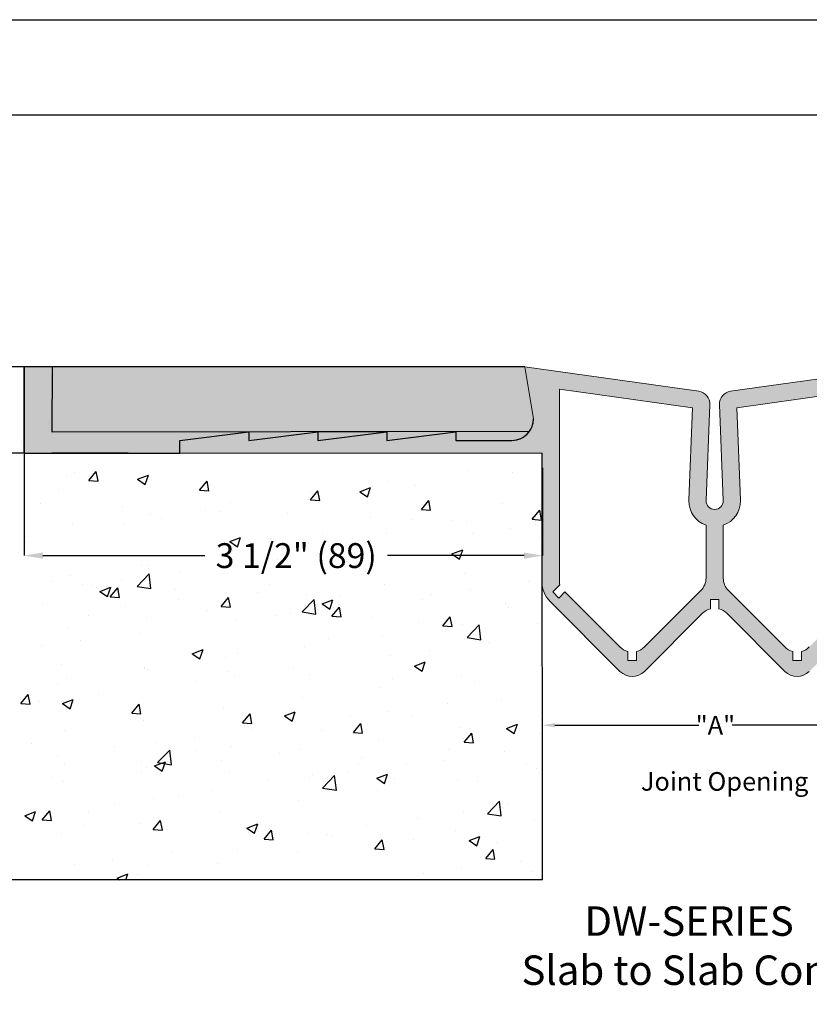
# Model space of a CAD drawing. Units: inches. Extents: x 3049 to 11539, y 209 to 6292.
# Drawn here: x 4880 to 7428, y 3117 to 6292 of the extents above; entities that cross this region are included whole.
import ezdxf

# ---------------------------------------------------------------- set-up
doc = ezdxf.new("R2010")
doc.units = ezdxf.units.IN
doc.header["$MEASUREMENT"] = 0
doc.layers.add('Unnamed [1]', color=89, linetype='Continuous', lineweight=0)
doc.styles.get("Standard").update_dxf_attribs({"font": 'arial.ttf'})
doc.dimstyles.get("Standard").update_dxf_attribs({"dimtxt": 0.18, "dimasz": 0.18, "dimexe": 0.18, "dimexo": 0.0625, "dimgap": 0.09, "dimtad": 0, "dimtih": 1, "dimtoh": 1, "dimdec": 4, "dimzin": 0, "dimdsep": 46, "dimtxsty": 'Standard', "dimcen": 0.09, "dimadec": 0, "dimazin": 0, "dimtfac": 1, "dimtdec": 4, "dimtofl": 0, "dimtmove": 0, "dimatfit": 3, "dimfxl": 1, "dimtolj": 1, "dimtzin": 0, "dimarcsym": 0})
pattern_1 = [(50, (4239.125, -4609.86), (93.6921, -8.197), [9.7969, -107.7656]), (355, (4239.13, -4609.86), (-18.1244, 98.2551), [7.8375, -86.2125]), (100.4514, (4246.93, -4610.54), (75.5677, 90.0581), [8.3261, -91.5867]), (46.1842, (4239.13, -4583.73), (139.4084, -21.621), [14.6953, -161.6484]), (96.6356, (4250.74, -4585.54), (122.0902, 127.2442), [12.4891, -137.3801]), (351.1842, (4239.13, -4583.73), (122.0902, 127.2442), [11.7562, -129.3188]), (21, (4252.19, -4590.265), (77.971, -52.5921), [9.7969, -107.7656]), (326, (4252.19, -4590.26), (31.7831, 94.7227), [7.8375, -86.2125]), (71.4514, (4258.685, -4594.65), (109.75405, 42.1306), [8.3261, -91.5867]), (37.5, (4239.125, -4609.858), (1.58838, 43.48426), [0, -85.1675, 0, -87.51875, 0, -86.53906]), (7.5, (4239.125, -4609.86), (34.36346, 51.52003), [0, -49.89875, 0, -83.20812, 0, -32.98281]), (327.5, (4209.996, -4609.86), (69.73056, -2.94623), [0, -32.65625, 0, -101.8875, 0, -135.19688]), (317.5, (4196.933, -4609.86), (76.1787, 13.0762), [0, -42.45312, 0, -67.66375, 0, -96.00937])]

# ---------------------------------------------------------------- blocks, each defined once
blk = doc.blocks.new('New EMS Template')
at = {"color": 250}
for points in [[(4330.8, 2966.1), (7745.6, 2966.1), (7746.2, 432.1), (4331.4, 432.1)], [(4442, 2838.3), (7627.8, 2838.3), (7627.8, 1063.3), (4442, 1063.3)]]:
    blk.add_lwpolyline(points, close=True, dxfattribs=at)
blk = doc.blocks.new('*D211')
at = {"color": 0, "lineweight": -2, "transparency": 16777216}
for p, q in [((4894.9, 4893.7), (4894.9, 4563.6)), ((6567.4, 4846.4), (6567.4, 4563.6)), ((4954.9, 4563.7), (5477.7, 4563.7)), ((6507.4, 4563.7), (6067, 4563.7))]:
    blk.add_line(p, q, dxfattribs=at)
at = {"color": 0, "transparency": 16777216}
for points in [[(4954.9, 4573.7), (4954.9, 4553.7), (4894.9, 4563.7)], [(6507.4, 4573.7), (6507.4, 4553.7), (6567.4, 4563.7)]]:
    blk.add_solid(points, dxfattribs=at)
at = {"layer": 'Defpoints', "color": 0, "transparency": 16777216}
for p in [(4894.9, 4893.7), (6567.4, 4846.4), (6567.4, 4563.7)]:
    blk.add_point(p, dxfattribs=at)
at = {"color": 0, "transparency": 16777216, "insert": (5772.3, 4563.7), "char_height": 80, "attachment_point": 5}
blk.add_mtext('\\A1;3 1/2" (89)', dxfattribs=at)
blk = doc.blocks.new('*D212')
at = {"color": 0, "lineweight": -2, "transparency": 16777216}
for p, q in [((4984.6, 5172.4), (4629, 5172.4)), ((4629.2, 5112.4), (4629.2, 5086.6)), ((4629.2, 4953.7), (4629.2, 4961.7)), ((4890.7, 4893.7), (4629, 4893.7))]:
    blk.add_line(p, q, dxfattribs=at)
at = {"color": 0, "transparency": 16777216}
for points in [[(4619.2, 5112.4), (4639.2, 5112.4), (4629.2, 5172.4)], [(4619.2, 4953.7), (4639.2, 4953.7), (4629.2, 4893.7)]]:
    blk.add_solid(points, dxfattribs=at)
at = {"layer": 'Defpoints', "color": 0, "transparency": 16777216}
for p in [(4984.6, 5172.4), (4629.2, 4893.7), (4890.8, 4893.7)]:
    blk.add_point(p, dxfattribs=at)
at = {"color": 0, "transparency": 16777216, "insert": (4629.2, 5024.1), "char_height": 80, "attachment_point": 5}
blk.add_mtext('\\A1;3/4" (19)', dxfattribs=at)
blk = doc.blocks.new('*D216')
at = {"color": 0, "lineweight": -2, "transparency": 16777216}
for p, q in [((6566.9, 4016.6), (6566.9, 4016.9)), ((6606.9, 4016.7), (7071, 4016.7)), ((7643, 4016.7), (7178.9, 4016.7)), ((7683, 4016.7), (7683, 4016.9))]:
    blk.add_line(p, q, dxfattribs=at)
at = {"color": 0, "transparency": 16777216}
for points in [[(6606.9, 4023.4), (6606.9, 4010), (6566.9, 4016.7)], [(7643, 4023.4), (7643, 4010), (7683, 4016.7)]]:
    blk.add_solid(points, dxfattribs=at)
at = {"layer": 'Defpoints', "color": 0, "transparency": 16777216}
for p in [(6566.9, 4016.5), (7683, 4016.7), (7683, 4016.7)]:
    blk.add_point(p, dxfattribs=at)
at = {"color": 0, "transparency": 16777216, "insert": (7124.9, 4016.7), "char_height": 60, "attachment_point": 5}
blk.add_mtext('\\A1;"A"', dxfattribs=at)

msp = doc.modelspace()

# ---------------------------------------------------------------- hatches: boundary and pattern name
at = {"true_color": 0xc7c8ca}
h = msp.add_hatch(color=9, dxfattribs=at)
h.dxf.hatch_style = 1
h.paths.add_polyline_path([(4982.50608, 5171.90463), (4893.97623, 5171.90463), (4894.92713, 4894.15284), (4983.45697, 4894.15284), (4983.45697, 4898.49333), (4983.45697, 4963.1644)])
at = {"true_color": 0x000000}
h = msp.add_hatch(dxfattribs=at)
h.set_pattern_fill('AR-CONC', color=18, scale=13.0625)
h.set_pattern_definition(pattern_1)
h.paths.add_polyline_path([(6525.10602, 4964.56662), (6529.19966, 4971.04651), (6534.32713, 4982.79051), (6534.65586, 4983.78609), (6537.04998, 4993.58029), (6537.99746, 5004.91244), (6510.16543, 5171.90463), (4984.61432, 5171.90463), (4983.58767, 4963.28083)])
h.paths.add_polyline_path([(7734.7748, 5171.90463), (7706.94277, 5004.91244), (7707.69908, 4994.68128), (7710.08563, 4984.23677), (7714.60393, 4973.17233), (7719.73757, 4964.70275), (9263.18645, 4963.59334), (9262.08395, 5171.90463)])
h = msp.add_hatch(dxfattribs=at)
h.set_pattern_fill('AR-CONC', color=18, scale=13.0625)
h.set_pattern_definition(pattern_1)
h.paths.add_polyline_path([(9263.18645, 4963.59334), (9262.08395, 5171.90463), (7734.7748, 5171.90463), (7706.94277, 5004.91244), (7707.69908, 4994.68128), (7710.08563, 4984.23677), (7714.60393, 4973.17233), (7719.73757, 4964.70275)])
h.paths.add_polyline_path([(4984.61432, 5171.90463), (4983.58767, 4963.28083), (6525.10602, 4964.56662), (6529.19966, 4971.04651), (6534.32713, 4982.79051), (6534.65586, 4983.78609), (6537.04998, 4993.58029), (6537.99746, 5004.91244), (6510.16543, 5171.90463)])
h = msp.add_hatch(color=18, dxfattribs=at)
h.dxf.hatch_style = 1
h.paths.add_polyline_path([(6510.16543, 5171.90463), (6537.99746, 5004.91244, -0.2056340629), (6516.33081, 4954.45761), (6512.37072, 4950.8874), (6505.78706, 4946.05675), (6503.68032, 4944.92984, -0.0201439646), (6498.73867, 4942.28652), (6492.45178, 4939.45976), (6490.24949, 4938.84622, -0.0799598954), (6468.41738, 4935.33236), (6287.50918, 4935.33236), (6287.50918, 4963.1644), (6064.85293, 4935.33236), (6064.85293, 4963.1644), (5842.19668, 4935.33236), (5842.19668, 4963.1644), (5619.54043, 4935.33236), (5619.54043, 4963.1644), (5396.88418, 4935.33236), (5396.88418, 4893.58432), (6565.82949, 4893.58432), (6566.32601, 4467.01161, 0.1707015239), (6590.28493, 4417.06319), (6817.01709, 4190.33104, 0.4142135624), (6895.73796, 4190.33104), (7083.10968, 4377.70276, -0.1339724952), (7108.5541, 4392.23882), (7108.5541, 4421.83842), (7136.38613, 4421.83842), (7136.38613, 4392.23882, -0.1339724952), (7161.83055, 4377.70276), (7349.20227, 4190.33104, 0.4142135624), (7427.92314, 4190.33104), (7654.6553, 4417.06319, 0.2000741731), (7679.1099, 4476.47702), (7679.11074, 4893.58432), (8848.05605, 4893.58432), (8848.05605, 4935.33236), (8625.3998, 4963.1644), (8625.3998, 4935.33236), (8402.74355, 4963.1644), (8402.74355, 4935.33236), (8180.0873, 4963.1644), (8180.0873, 4935.33236), (7957.43105, 4963.1644), (7957.43105, 4935.33236), (7776.52285, 4935.33236, -0.4142135624), (7706.94277, 5004.91244), (7734.7748, 5171.90463), (7173.8454, 5093.63541, 0.3856213149), (7137.90023, 5050.61668), (7150.27983, 4741.62232, -0.0100110255), (7150.30215, 4740.50815, -1.0202245191), (7094.66039, 4741.62232), (7107.04, 5050.61668, 0.3856213149), (7071.09483, 5093.63541)])
h.paths.add_polyline_path([(7050.91586, 5040.24774), (7039.04095, 4743.85067, 0.0100110255), (7038.97402, 4740.50815, 0.3178372452), (7094.63808, 4661.78727), (7094.63808, 4491.00903, -0.1989132086), (7078.33446, 4451.64841), (6895.73796, 4269.05191, -0.1339724952), (6870.29354, 4254.51585), (6870.29354, 4224.91625), (6842.46151, 4224.91625), (6842.46151, 4254.51585, -0.1339724952), (6817.01709, 4269.05191), (6639.48547, 4446.58352), (6619.80526, 4426.9033), (6600.12504, 4446.58352), (6622.4419, 4468.90039, -0.0655434628), (6621.49355, 4476.10385), (6621.49355, 5100.16713)], flags=16)
h.paths.add_polyline_path([(7194.02437, 5040.24774), (7623.44668, 5100.16713), (7623.44668, 4476.10385, -0.0655434628), (7622.49832, 4468.90039), (7644.81519, 4446.58352), (7625.13497, 4426.9033), (7605.45475, 4446.58352), (7427.92314, 4269.05191, -0.1339724952), (7402.47872, 4254.51585), (7402.47872, 4224.91625), (7374.64669, 4224.91625), (7374.64669, 4254.51585, -0.1339724952), (7349.20227, 4269.05191), (7166.60577, 4451.64841, -0.1989123674), (7150.30215, 4491.00885), (7150.30215, 4661.78727, 0.3178372452), (7205.96621, 4740.50815, 0.0100110255), (7205.89928, 4743.85067)], flags=16)
at = {"true_color": 0xc7c8ca}
h = msp.add_hatch(color=9, dxfattribs=at)
h.dxf.hatch_style = 1
h.paths.add_polyline_path([(6513.65425, 4952.04456), (6516.33081, 4954.45761), (6525.10602, 4964.56662), (6287.50918, 4963.1644), (6287.50918, 4935.33236), (6468.41738, 4935.33236), (6476.37425, 4935.78882), (6483.89012, 4937.07454), (6490.24949, 4938.84622), (6495.1402, 4940.66855), (6498.73867, 4942.28652), (6503.68032, 4944.92984), (6505.30139, 4945.91281), (6508.19853, 4947.82613), (6510.93511, 4949.83404)])
h.paths.add_polyline_path([(6287.50918, 4963.1644), (6064.85293, 4963.1644), (6064.85293, 4935.33236)])
h.paths.add_polyline_path([(5842.19668, 4963.1644), (5619.54043, 4963.1644), (5619.54043, 4935.33236)])
h.paths.add_polyline_path([(5396.88418, 4935.33236), (5619.54043, 4963.1644), (4983.45697, 4963.1644), (4983.45697, 4898.49333), (4983.45697, 4893.74333), (5396.88418, 4893.74333)])
h = msp.add_hatch(color=9, dxfattribs=at)
h.dxf.hatch_style = 1
h.paths.add_polyline_path([(6064.85293, 4963.1644), (5842.19668, 4963.1644), (5842.19668, 4935.33236)])

# ---------------------------------------------------------------- linework, layer by layer
at = {"color": 250}
for p, q in [((6510.16543, 5171.90463), (3583.9393, 5171.90463)), ((4984.61695, 5172.43988), (4983.58767, 4963.28083)), ((6534.65586, 4983.78609), (6537.04998, 4993.58029)), ((6537.04998, 4993.58029), (6537.99746, 5004.91244)), ((4983.58767, 4963.28083), (6525.10602, 4964.56662)), ((6525.10602, 4964.56662), (6529.19966, 4971.04651)), ((6529.19966, 4971.04651), (6533.08149, 4979.9375)), ((6533.08149, 4979.9375), (6533.97415, 4981.72152)), ((6533.97415, 4981.72152), (6534.65586, 4983.78609))]:
    msp.add_line(p, q, dxfattribs=at)
at = {"color": 253}
for p, q in [((4894.92713, 4893.74333), (4894.92713, 5173.14783)), ((4894.92713, 5171.96033), (4894.92713, 4894.15284)), ((5396.88418, 4935.33236), (5619.54043, 4963.1644)), ((5619.54043, 4963.1644), (5619.54043, 4935.33236)), ((5619.54043, 4935.33236), (5842.19668, 4963.1644)), ((5842.19668, 4963.1644), (5842.19668, 4935.33236)), ((5842.19668, 4935.33236), (6064.85293, 4963.1644)), ((5842.19668, 4963.1644), (5842.19668, 4935.33236)), ((5842.19668, 4935.33236), (6064.85293, 4963.1644)), ((6064.85293, 4963.1644), (5842.19668, 4963.1644)), ((6064.85293, 4963.1644), (6064.85293, 4935.33236)), ((6064.85293, 4935.33236), (6287.50918, 4963.1644)), ((6287.50918, 4963.1644), (6287.50918, 4935.33236)), ((6513.65425, 4952.04456), (6516.33081, 4954.45761)), ((6516.33081, 4954.45761), (6525.10602, 4964.56662)), ((5396.88418, 4893.74333), (5396.88418, 4935.33236)), ((6287.50918, 4935.33236), (6468.41738, 4935.33236)), ((6468.41738, 4935.33236), (6476.37425, 4935.78882)), ((6476.37425, 4935.78882), (6483.89012, 4937.07454)), ((6483.89012, 4937.07454), (6490.24949, 4938.84622)), ((6490.24949, 4938.84622), (6495.1402, 4940.66855)), ((6495.1402, 4940.66855), (6498.73867, 4942.28652)), ((6498.73867, 4942.28652), (6503.68032, 4944.92984)), ((6503.68032, 4944.92984), (6505.30139, 4945.91281)), ((6505.30139, 4945.91281), (6508.19853, 4947.82613)), ((6508.19853, 4947.82613), (6510.93511, 4949.83404)), ((6510.93511, 4949.83404), (6513.65425, 4952.04456)), ((4894.92713, 4894.15284), (4983.6681, 4894.15284)), ((5229.89199, 4893.58432), (4983.45697, 4893.74333)), ((4983.45697, 4893.74333), (5396.88418, 4893.74333)), ((6567.43068, 3517.96918), (6565.82949, 4893.58432)), ((4983.6681, 3517.93405), (3583.9393, 3518.83725)), ((6567.43068, 3517.96918), (4918.37465, 3517.97618))]:
    msp.add_line(p, q, dxfattribs=at)
at = {"color": 9, "linetype": 'Continuous', "true_color": 0xc7c8ca}
for p, q in [((4978.77464, 5173.1001), (4978.77464, 5173.1001)), ((4972.4257, 4992.825), (4972.4257, 4992.825)), ((4884.69978, 4930.26987), (4884.69978, 4930.26987)), ((5056.43831, 4831.23539), (5056.43831, 4831.23539)), ((5102.98015, 4806.24418), (5127.02442, 4834.89903)), ((5132.79126, 4803.63599), (5127.02441, 4834.89898)), ((5294.82343, 4828.10261), (5294.82343, 4828.10261)), ((6328.38233, 4838.96928), (6328.38233, 4838.96928)), ((6471.36272, 4831.28529), (6471.36272, 4831.28529)), ((5030.11232, 4820.98033), (5030.11232, 4820.98033)), ((5102.98015, 4806.24419), (5132.79127, 4803.63605)), ((5260.37872, 4809.76464), (5295.30047, 4823.16984)), ((5260.37873, 4809.76464), (5285.18768, 4793.03079)), ((5285.18765, 4793.03077), (5295.30044, 4823.16982)), ((5460.71366, 4774.94656), (5484.75794, 4803.60141)), ((5490.52477, 4772.33836), (5484.75792, 4803.60135)), ((6069.33812, 4801.57485), (6069.33812, 4801.57485)), ((5003.95933, 4778.17525), (5003.95933, 4778.17525)), ((5460.71366, 4774.94656), (5490.52479, 4772.33842)), ((5817.41624, 4769.64557), (5817.41624, 4769.64557)), ((5818.44718, 4743.64893), (5842.49145, 4772.30378)), ((5848.25828, 4741.04073), (5842.49143, 4772.30372)), ((5967.48442, 4764.94846), (5967.48442, 4764.94846)), ((5977.14703, 4769.82088), (6012.06877, 4783.22608)), ((5977.14703, 4769.82088), (6001.95598, 4753.08703)), ((6001.95594, 4753.08702), (6012.06874, 4783.22606)), ((6156.37697, 4789.81663), (6156.37697, 4789.81663)), ((4946.55619, 4732.49613), (4946.55619, 4732.49613)), ((5561.33967, 4734.52829), (5561.33967, 4734.52829)), ((5818.44718, 4743.64893), (5848.25831, 4741.0408)), ((5842.62743, 4748.51072), (5842.62743, 4748.51072)), ((6176.18069, 4712.3513), (6200.22497, 4741.00615)), ((6205.9918, 4709.7431), (6200.22495, 4741.00609)), ((5212.80013, 4721.24689), (5212.80013, 4721.24689)), ((5479.04407, 4709.99765), (5479.04407, 4709.99765)), ((5527.64168, 4707.04206), (5527.64168, 4707.04206)), ((6176.1807, 4712.3513), (6205.99182, 4709.74317)), ((6437.68779, 4730.22598), (6437.68779, 4730.22598)), ((6533.91421, 4681.05368), (6557.95848, 4709.70853)), ((6563.72531, 4678.44547), (6557.95846, 4709.70845)), ((5302.29546, 4697.13386), (5302.29546, 4697.13386)), ((5338.74913, 4682.17389), (5338.74913, 4682.17389)), ((5745.28801, 4698.74841), (5745.28801, 4698.74841)), ((6011.53195, 4687.49916), (6011.53195, 4687.49916)), ((6146.82368, 4680.29862), (6146.82368, 4680.29862)), ((6277.77589, 4676.24992), (6277.77589, 4676.24992)), ((6322.3176, 4672.93847), (6322.3176, 4672.93847)), ((6533.91421, 4681.05368), (6563.72534, 4678.44554)), ((5050.37359, 4665.20458), (5050.37359, 4665.20458)), ((5213.89214, 4665.73615), (5213.89214, 4665.73615)), ((6465.01378, 4651.01019), (6465.01378, 4651.01019)), ((6544.01983, 4665.00068), (6544.01983, 4665.00068)), ((4898.90639, 4624.26749), (4898.90639, 4624.26749)), ((5558.08612, 4608.95847), (5593.00786, 4622.36367)), ((5558.08612, 4608.95846), (5582.89507, 4592.22462)), ((5582.89503, 4592.2246), (5593.00783, 4622.36365)), ((5855.95958, 4630.37126), (5855.95958, 4630.37126)), ((6063.27339, 4635.54404), (6063.27339, 4635.54404)), ((6340.15679, 4634.57245), (6340.15679, 4634.57245)), ((6557.19583, 4620.71703), (6557.19583, 4620.71703)), ((5565.09548, 4580.4439), (5565.09548, 4580.4439)), ((5811.35152, 4603.61477), (5811.35152, 4603.61477)), ((6025.17104, 4593.10379), (6025.17104, 4593.10379)), ((6274.85442, 4569.01471), (6309.77617, 4582.41991)), ((6299.66333, 4552.28084), (6309.77613, 4582.41989)), ((5555.27494, 4568.49748), (5555.27494, 4568.49748)), ((5711.4215, 4551.79788), (5711.4215, 4551.79788)), ((5836.27849, 4568.23562), (5836.27849, 4568.23562)), ((6266.33173, 4570.78967), (6266.33173, 4570.78967)), ((6274.85442, 4569.01471), (6299.66337, 4552.28086)), ((5274.23138, 4530.51654), (5274.23138, 4530.51654)), ((5296.23074, 4531.10305), (5296.23074, 4531.10305)), ((5396.43575, 4510.32922), (5396.43575, 4510.32922)), ((5975.46763, 4520.86231), (5975.46763, 4520.86231)), ((4983.36728, 4480.58918), (4983.36728, 4480.58918)), ((5044.30886, 4499.17377), (5044.30886, 4499.17377)), ((5207.5432, 4485.46104), (5207.5432, 4485.46104)), ((5259.00592, 4464.55426), (5297.8528, 4505.04107)), ((5303.36312, 4457.67485), (5297.85281, 4505.04107)), ((6316.25287, 4506.90766), (6316.25287, 4506.90766)), ((6522.7004, 4479.16552), (6522.7004, 4479.16552)), ((5082.68621, 4469.02331), (5082.68621, 4469.02331)), ((5115.67619, 4466.38796), (5115.67619, 4466.38796)), ((5139.0252, 4448.09605), (5173.94695, 4461.50125)), ((5139.0252, 4448.09605), (5163.83415, 4431.3622)), ((5163.83412, 4431.36219), (5173.94692, 4461.50124)), ((5172.18237, 4431.08836), (5196.22665, 4459.74321)), ((5201.99348, 4428.48017), (5196.22663, 4459.74315)), ((5259.00592, 4464.55426), (5303.36312, 4457.67485)), ((5381.92013, 4455.13872), (5381.92013, 4455.13872)), ((5684.60353, 4470.93495), (5684.60353, 4470.93495)), ((6057.20867, 4469.51323), (6057.20867, 4469.51323)), ((6333.80785, 4454.29735), (6333.80785, 4454.29735)), ((5172.18238, 4431.08836), (5201.9935, 4428.48022)), ((5393.73943, 4421.00759), (5393.73943, 4421.00759)), ((5529.91589, 4399.79073), (5553.96016, 4428.44558)), ((5559.727, 4397.18254), (5553.96014, 4428.44552)), ((5648.16407, 4443.88947), (5648.16407, 4443.88947)), ((5791.29253, 4382.00152), (5830.13942, 4422.48832)), ((5805.28679, 4437.58396), (5805.28679, 4437.58396)), ((5835.64954, 4375.12191), (5830.13922, 4422.48813)), ((5855.79351, 4408.15229), (5890.71525, 4421.55749)), ((5880.60242, 4391.41843), (5890.71522, 4421.55748)), ((5914.40801, 4432.64023), (5914.40801, 4432.64023)), ((6180.65195, 4421.39099), (6180.65195, 4421.39099)), ((6208.95086, 4437.85961), (6208.95086, 4437.85961)), ((4954.59262, 4410.64266), (4954.59262, 4410.64266)), ((5220.83656, 4399.39341), (5220.83656, 4399.39341)), ((5487.0805, 4388.14417), (5487.0805, 4388.14417)), ((5529.91589, 4399.79073), (5559.72702, 4397.1826)), ((5549.21022, 4402.46667), (5549.21022, 4402.46667)), ((5791.29234, 4382.00132), (5835.64954, 4375.1219)), ((5855.79351, 4408.15229), (5880.60246, 4391.41844)), ((5887.64941, 4368.4931), (5911.69368, 4397.14795)), ((5893.96511, 4396.39095), (5893.96511, 4396.39095)), ((5917.46051, 4365.8849), (5911.69366, 4397.14789)), ((6446.89589, 4410.14175), (6446.89589, 4410.14175)), ((6456.80917, 4396.24925), (6456.80917, 4396.24925)), ((5102.87532, 4371.08023), (5102.87532, 4371.08023)), ((5290.16601, 4365.07224), (5290.16601, 4365.07224)), ((5580.21557, 4355.08504), (5580.21557, 4355.08504)), ((5705.07256, 4371.52277), (5705.07256, 4371.52277)), ((5753.32444, 4376.89493), (5753.32444, 4376.89493)), ((5887.64941, 4368.4931), (5917.46053, 4365.88497)), ((6019.56838, 4365.64569), (6019.56838, 4365.64569)), ((6245.38292, 4337.19548), (6269.4272, 4365.85033)), ((6275.19402, 4334.58727), (6269.42717, 4365.85026)), ((6285.81232, 4354.39645), (6285.81232, 4354.39645)), ((6566.26472, 4375.99414), (6566.26472, 4375.99414)), ((5038.24413, 4333.14297), (5038.24413, 4333.14297)), ((6165.94507, 4346.32189), (6165.94507, 4346.32189)), ((6245.38292, 4337.19548), (6275.19405, 4334.58734)), ((6310.18815, 4340.87685), (6310.18815, 4340.87685)), ((6323.57914, 4299.44878), (6362.42603, 4339.93558)), ((6367.93596, 4292.56897), (6362.42564, 4339.93519)), ((6552.05626, 4343.1472), (6552.05626, 4343.1472)), ((5076.33726, 4288.7482), (5076.33726, 4288.7482)), ((5265.22982, 4313.61638), (5265.22982, 4313.61638)), ((5875.08097, 4296.39453), (5875.08097, 4296.39453)), ((6051.14394, 4303.48242), (6051.14394, 4303.48242)), ((6323.57876, 4299.44837), (6367.93596, 4292.56896)), ((4951.48027, 4272.31047), (4951.48027, 4272.31047)), ((5436.73259, 4247.28988), (5471.65434, 4260.69508)), ((5461.54151, 4230.55602), (5471.65431, 4260.69507)), ((5799.22206, 4271.55315), (5799.22206, 4271.55315)), ((6202.60192, 4257.58451), (6202.60192, 4257.58451)), ((6391.49447, 4282.45268), (6391.49447, 4282.45268)), ((5436.7326, 4247.28988), (5461.54155, 4230.55603)), ((5543.14549, 4236.43586), (5543.14549, 4236.43586)), ((5584.21687, 4246.46717), (5584.21687, 4246.46717)), ((6077.74493, 4241.14677), (6077.74493, 4241.14677)), ((5016.44904, 4212.86892), (5016.44904, 4212.86892)), ((5282.69298, 4201.61968), (5282.69298, 4201.61968)), ((5284.10128, 4199.04143), (5284.10128, 4199.04143)), ((5293.35277, 4196.53981), (5293.35277, 4196.53981)), ((5762.75918, 4199.67811), (5762.75918, 4199.67811)), ((6153.5009, 4207.34612), (6188.42264, 4220.75132)), ((6153.5009, 4207.34612), (6178.30985, 4190.61227)), ((6178.30981, 4190.61226), (6188.42261, 4220.75131)), ((6560.19999, 4209.96333), (6560.19999, 4209.96333)), ((5032.1794, 4167.11216), (5032.1794, 4167.11216)), ((5548.93692, 4190.37043), (5548.93692, 4190.37043)), ((5573.86662, 4174.80993), (5573.86662, 4174.80993)), ((5815.18086, 4179.12119), (5815.18086, 4179.12119)), ((6081.4248, 4167.87195), (6081.4248, 4167.87195)), ((6304.12342, 4174.84604), (6304.12342, 4174.84604)), ((5002.48866, 4146.61245), (5002.48866, 4146.61245)), ((5449.00964, 4158.3722), (5449.00964, 4158.3722)), ((6045.07921, 4137.45161), (6045.07921, 4137.45161)), ((6347.66874, 4156.62271), (6347.66874, 4156.62271)), ((4883.65109, 4087.23016), (4907.69536, 4115.88501)), ((4913.4622, 4084.62197), (4907.69534, 4115.88496)), ((5017.67168, 4086.42747), (5052.59342, 4099.83267)), ((5042.4806, 4069.69361), (5052.5934, 4099.83265)), ((5134.02389, 4116.90354), (5134.02389, 4116.90354)), ((5793.15733, 4105.52234), (5793.15733, 4105.52234)), ((6436.21712, 4098.66319), (6436.21712, 4098.66319)), ((4883.65109, 4087.23016), (4913.46221, 4084.62202)), ((4945.13133, 4092.03536), (4945.13133, 4092.03536)), ((5017.67168, 4086.42747), (5042.48063, 4069.69362)), ((5241.3846, 4055.93253), (5265.42888, 4084.58738)), ((5271.19571, 4053.32434), (5265.42886, 4084.58733)), ((5537.08076, 4070.40505), (5537.08076, 4070.40505)), ((6260.28854, 4085.73984), (6260.28854, 4085.73984)), ((5241.3846, 4055.93253), (5271.19573, 4053.3244)), ((5278.03655, 4033.01062), (5278.03655, 4033.01062)), ((5599.11812, 4024.6349), (5623.16239, 4053.28975)), ((5628.92922, 4022.02671), (5623.16237, 4053.28969)), ((5734.43999, 4046.48371), (5769.36173, 4059.88891)), ((5734.43999, 4046.48371), (5759.24894, 4029.74986)), ((5759.2489, 4029.74985), (5769.3617, 4059.88889)), ((5946.539, 4044.43393), (5946.539, 4044.43393)), ((6071.39599, 4060.87166), (6071.39599, 4060.87166)), ((6145.35302, 4048.73583), (6145.35302, 4048.73583)), ((6554.13526, 4043.93252), (6554.13526, 4043.93252)), ((5026.11468, 4001.08135), (5026.11468, 4001.08135)), ((5599.11812, 4024.6349), (5628.92925, 4022.02677)), ((5631.55325, 4002.96527), (5631.55325, 4002.96527)), ((5956.85163, 3993.33728), (5980.89591, 4021.99213)), ((5986.66274, 3990.72908), (5980.89588, 4021.99206)), ((6298.05869, 4008.81523), (6298.05869, 4008.81523)), ((6451.20829, 4006.53995), (6486.13004, 4019.94515)), ((6451.2083, 4006.53995), (6476.01724, 3989.8061)), ((6476.0172, 3989.80609), (6486.12999, 4019.94514)), ((5442.66069, 3978.09709), (5442.66069, 3978.09709)), ((5854.48892, 3998.80847), (5854.48892, 3998.80847)), ((5956.85164, 3993.33728), (5986.66276, 3990.72914)), ((6039.01448, 3971.4208), (6039.01448, 3971.4208)), ((6314.58515, 3962.03965), (6338.62942, 3990.6945)), ((6344.39625, 3959.43145), (6338.6294, 3990.69443)), ((6555.72517, 3989.15424), (6555.72517, 3989.15424)), ((4919.32509, 3958.00999), (4919.32509, 3958.00999)), ((5185.56903, 3946.76075), (5185.56903, 3946.76075)), ((5317.8037, 3961.65936), (5317.8037, 3961.65936)), ((5563.62481, 3948.88111), (5563.62481, 3948.88111)), ((5787.0926, 3939.49153), (5787.0926, 3939.49153)), ((6264.86107, 3939.22688), (6264.86107, 3939.22688)), ((6314.58515, 3962.03965), (6344.39628, 3959.43151)), ((5002.81795, 3920.1907), (5002.81795, 3920.1907)), ((5325.12988, 3896.15987), (5363.97677, 3936.64667)), ((5369.48689, 3889.28026), (5363.97658, 3936.64647)), ((5451.81297, 3935.5115), (5451.81297, 3935.5115)), ((5718.05691, 3924.26226), (5718.05691, 3924.26226)), ((5984.30085, 3913.01302), (5984.30085, 3913.01302)), ((6444.06836, 3930.49566), (6444.06836, 3930.49566)), ((5024.48546, 3891.01544), (5024.48546, 3891.01544)), ((5272.76071, 3898.95375), (5272.76071, 3898.95375)), ((5290.7294, 3879.7662), (5290.7294, 3879.7662)), ((5315.37907, 3885.6213), (5350.30082, 3899.0265)), ((5315.37907, 3885.62129), (5340.18802, 3868.88745)), ((5325.12969, 3896.15966), (5369.48689, 3889.28025)), ((5340.18799, 3868.88743), (5350.30078, 3899.02648)), ((5531.01603, 3904.37424), (5531.01603, 3904.37424)), ((5973.99696, 3889.29952), (5973.99696, 3889.29952)), ((6129.08261, 3889.027), (6129.08261, 3889.027)), ((6250.54479, 3901.76378), (6250.54479, 3901.76378)), ((6516.78873, 3890.51453), (6516.78873, 3890.51453)), ((6548.07053, 3877.90171), (6548.07053, 3877.90171)), ((4981.89661, 3849.02639), (4981.89661, 3849.02639)), ((5271.97183, 3866.97981), (5271.97183, 3866.97981)), ((5556.97334, 3868.51696), (5556.97334, 3868.51696)), ((5815.33306, 3847.72109), (5815.33306, 3847.72109)), ((5823.21728, 3857.26772), (5823.21728, 3857.26772)), ((5857.4165, 3813.60713), (5896.26339, 3854.09393)), ((5901.77331, 3806.72732), (5896.263, 3854.09354)), ((5940.19005, 3864.15882), (5940.19005, 3864.15882)), ((6032.14738, 3845.67754), (6067.06912, 3859.08274)), ((6032.14738, 3845.67754), (6056.95633, 3828.94369)), ((6056.95629, 3828.94367), (6067.06908, 3859.08272)), ((6089.46122, 3846.01847), (6089.46122, 3846.01847)), ((6291.99396, 3842.78442), (6291.99396, 3842.78442)), ((5020.04995, 3835.05054), (5020.04995, 3835.05054)), ((5683.13286, 3839.37216), (5683.13286, 3839.37216)), ((5857.41611, 3813.60672), (5901.77332, 3806.72731)), ((6355.70516, 3834.76923), (6355.70516, 3834.76923)), ((5311.45476, 3781.38425), (5311.45476, 3781.38425)), ((5392.26876, 3789.4448), (5392.26876, 3789.4448)), ((5500.34731, 3806.25243), (5500.34731, 3806.25243)), ((6032.94975, 3805.38999), (6032.94975, 3805.38999)), ((5186.59777, 3764.94652), (5186.59777, 3764.94652)), ((5781.02788, 3773.46072), (5781.02788, 3773.46072)), ((6389.70311, 3731.05439), (6428.55, 3771.54119)), ((6434.05973, 3724.17438), (6428.54942, 3771.5406)), ((6437.71941, 3750.22055), (6437.71941, 3750.22055)), ((6455.33851, 3764.68646), (6455.33851, 3764.68646)), ((4896.31816, 3724.75888), (4931.2399, 3738.16408)), ((4896.31816, 3724.75888), (4921.12711, 3708.02503)), ((4921.12708, 3708.02502), (4931.23987, 3738.16407)), ((4952.85331, 3712.07433), (4976.89759, 3740.72918)), ((4982.66442, 3709.46614), (4976.89757, 3740.72913)), ((5101.40466, 3739.51744), (5101.40466, 3739.51744)), ((5524.95131, 3738.34343), (5524.95131, 3738.34343)), ((6312.86243, 3733.78282), (6312.86243, 3733.78282)), ((6389.70254, 3731.05378), (6434.05974, 3724.17437)), ((4952.85331, 3712.07433), (4982.66444, 3709.4662)), ((5086.34188, 3693.2417), (5086.34188, 3693.2417)), ((5265.9071, 3700.949), (5265.9071, 3700.949)), ((5310.58683, 3680.7767), (5334.6311, 3709.43155)), ((5340.39794, 3678.16851), (5334.63108, 3709.4315)), ((5613.08647, 3684.81512), (5648.00821, 3698.22032)), ((5613.08647, 3684.81512), (5637.89542, 3668.08127)), ((5637.89538, 3668.08126), (5648.00817, 3698.22031)), ((5997.87668, 3692.31416), (5997.87668, 3692.31416)), ((6164.47441, 3714.7591), (6164.47441, 3714.7591)), ((6542.0058, 3711.8709), (6542.0058, 3711.8709)), ((5013.98522, 3669.01973), (5013.98522, 3669.01973)), ((5310.58683, 3680.77671), (5340.39796, 3678.16857)), ((5352.58582, 3681.99246), (5352.58582, 3681.99246)), ((5618.82976, 3670.74322), (5618.82976, 3670.74322)), ((5668.32035, 3649.47908), (5692.36462, 3678.13393)), ((5698.13145, 3646.87088), (5692.3646, 3678.13387)), ((5808.98412, 3667.44598), (5808.98412, 3667.44598)), ((5873.61031, 3664.83174), (5873.61031, 3664.83174)), ((5885.0737, 3659.49398), (5885.0737, 3659.49398)), ((6285.92923, 3676.75361), (6285.92923, 3676.75361)), ((6329.85477, 3644.87136), (6364.77651, 3658.27657)), ((6354.66368, 3628.1375), (6364.77647, 3658.27655)), ((5668.32035, 3649.47908), (5698.13147, 3646.87094)), ((5684.12713, 3651.00825), (5684.12713, 3651.00825)), ((6026.05386, 3618.18145), (6050.09814, 3646.8363)), ((6026.88503, 3639.35918), (6026.88503, 3639.35918)), ((6055.86496, 3615.57325), (6050.09811, 3646.83624)), ((6151.31764, 3648.24474), (6151.31764, 3648.24474)), ((6329.85477, 3644.87136), (6354.66372, 3628.13752)), ((6417.56158, 3636.99549), (6417.56158, 3636.99549)), ((5369.14138, 3609.53959), (5369.14138, 3609.53959)), ((5582.7462, 3614.90438), (5582.7462, 3614.90438)), ((5774.96315, 3607.42991), (5774.96315, 3607.42991)), ((6026.05386, 3618.18145), (6055.86499, 3615.57332)), ((6383.78738, 3586.88382), (6407.83165, 3615.53867)), ((6413.59848, 3584.27562), (6407.83162, 3615.5386)), ((5055.39184, 3568.23368), (5055.39184, 3568.23368)), ((5180.24883, 3584.67141), (5180.24883, 3584.67141)), ((5291.8821, 3564.97702), (5291.8821, 3564.97702)), ((5518.88658, 3572.31262), (5518.88658, 3572.31262)), ((6383.78738, 3586.88382), (6413.59851, 3584.27569)), ((6495.40604, 3578.37589), (6495.40604, 3578.37589)), ((5194.02555, 3523.95271), (5228.94729, 3537.35791)), ((5222.4316, 3517.93935), (5228.94726, 3537.3579)), ((5259.84237, 3534.91819), (5259.84237, 3534.91819)), ((6181.65649, 3537.06998), (6181.65649, 3537.06998)), ((6306.51348, 3553.50771), (6306.51348, 3553.50771)), ((6535.94108, 3545.84009), (6535.94108, 3545.84009)), ((5194.02555, 3523.95271), (5202.94137, 3517.93892))]:
    msp.add_line(p, q, dxfattribs=at)
at = {"layer": 'Unnamed [1]', "color": 15, "linetype": 'Continuous', "lineweight": 0}
for p, q in [((7071.09483, 5093.63541), (6510.16543, 5171.90463)), ((6510.16543, 5171.90463), (6537.99746, 5004.91244)), ((7734.7748, 5171.90463), (7173.8454, 5093.63541)), ((6621.49355, 4476.10385), (6621.49355, 5100.16713)), ((6621.49355, 5100.16713), (7050.91586, 5040.24774)), ((7623.44668, 5100.16713), (7194.02437, 5040.24774)), ((7094.66039, 4741.62232), (7107.04, 5050.61668)), ((7137.90023, 5050.61668), (7150.27983, 4741.62232)), ((7050.91586, 5040.24774), (7039.04095, 4743.85067)), ((7194.02437, 5040.24774), (7205.89928, 4743.85067)), ((5619.54043, 4963.1644), (5396.88418, 4935.33236)), ((5842.19668, 4963.1644), (5619.54043, 4935.33236)), ((5619.54043, 4935.33236), (5619.54043, 4963.1644)), ((6064.85293, 4963.1644), (5842.19668, 4935.33236)), ((5842.19668, 4935.33236), (5842.19668, 4963.1644)), ((6287.50918, 4963.1644), (6064.85293, 4935.33236)), ((6064.85293, 4935.33236), (6064.85293, 4963.1644)), ((6287.50918, 4935.33236), (6287.50918, 4963.1644)), ((5396.88418, 4935.33236), (5396.88418, 4893.58432)), ((6468.41738, 4935.33236), (6287.50918, 4935.33236)), ((5396.88418, 4893.58432), (6565.82949, 4893.58432)), ((6565.82949, 4893.58432), (6565.82949, 4476.10385)), ((7094.63808, 4661.78727), (7094.63808, 4491.00885)), ((7150.30215, 4661.78727), (7150.30215, 4491.00885)), ((6600.12504, 4446.58352), (6622.4419, 4468.90039)), ((6619.80526, 4426.9033), (6600.12504, 4446.58352)), ((6639.48547, 4446.58352), (6619.80526, 4426.9033)), ((6817.01709, 4269.05191), (6639.48547, 4446.58352)), ((7078.33446, 4451.64841), (6895.73796, 4269.05191)), ((7166.60577, 4451.64841), (7349.20227, 4269.05191)), ((6590.28493, 4417.06319), (6817.01709, 4190.33104)), ((7108.5541, 4421.83842), (7136.38613, 4421.83842)), ((7108.5541, 4392.23882), (7108.5541, 4421.83842)), ((7136.38613, 4421.83842), (7136.38613, 4392.23882)), ((6895.73796, 4190.33104), (7083.10968, 4377.70276)), ((7161.83055, 4377.70276), (7349.20227, 4190.33104)), ((6842.46151, 4224.91625), (6842.46151, 4254.51585)), ((6870.29354, 4224.91625), (6842.46151, 4224.91625)), ((6870.29354, 4254.51585), (6870.29354, 4224.91625)), ((7374.64669, 4224.91625), (7374.64669, 4254.51585)), ((7402.47872, 4224.91625), (7374.64669, 4224.91625)), ((7402.47872, 4254.51585), (7402.47872, 4224.91625))]:
    msp.add_line(p, q, dxfattribs=at)
at = {"layer": 'Unnamed [1]', "color": 8, "linetype": 'Continuous', "lineweight": 0}
for p, q in [((5396.88418, 4935.33236), (5619.54043, 4963.1644)), ((5619.54043, 4935.33236), (5842.19668, 4963.1644)), ((5619.54043, 4963.1644), (5619.54043, 4935.33236)), ((5842.19668, 4963.1644), (5842.19668, 4935.33236)), ((5842.19668, 4935.33236), (6064.85293, 4963.1644)), ((6064.85293, 4963.1644), (6064.85293, 4935.33236)), ((6064.85293, 4935.33236), (6287.50918, 4963.1644)), ((6287.50918, 4963.1644), (6287.50918, 4935.33236)), ((5396.88418, 4893.58432), (5396.88418, 4935.33236)), ((6287.50918, 4935.33236), (6468.41738, 4935.33236)), ((5229.89199, 4893.58432), (5396.88418, 4893.58432))]:
    msp.add_line(p, q, dxfattribs=at)
at = {"layer": 'Unnamed [1]', "color": 15, "linetype": 'Continuous', "lineweight": 0}
for centre, radius, start, end in [((7065.32542, 5052.28794), 41.74805, 357.70571861, 82.05652819), ((7179.61481, 5052.28794), 41.74805, 97.94347181, 182.29428139), ((6468.41738, 5004.91244), 69.58008, 270, 0), ((7122.47011, 4740.50815), 83.49609, 177.70571861, 180), ((7122.47011, 4740.50815), 83.49609, 180, 250.52877937), ((7122.47011, 4740.50815), 27.83203, 177.70571861, 180), ((7122.47011, 4740.50815), 27.83203, 180, 0), ((7122.47011, 4740.50815), 27.83203, 0, 2.29428139), ((7122.47011, 4740.50815), 83.49609, 289.47122063, 0), ((7122.47011, 4740.50815), 83.49609, 0, 2.29428139), ((7038.97402, 4491.00885), 55.66406, 315, 0), ((7205.96621, 4491.00885), 55.66406, 180, 225), ((6649.32558, 4476.10385), 83.49609, 180, 225), ((6649.32558, 4476.10385), 27.83203, 180, 195), ((7122.47011, 4338.34232), 55.66406, 104.47751219, 135), ((7122.47011, 4338.34232), 55.66406, 45, 75.52248781), ((6856.37752, 4308.41235), 55.66406, 225, 255.52248781), ((6856.37752, 4308.41235), 55.66406, 284.47751219, 315), ((7388.56271, 4308.41235), 55.66406, 225, 255.52248781), ((7388.56271, 4308.41235), 55.66406, 284.47751219, 315), ((6856.37752, 4229.69147), 55.66406, 225, 315), ((7388.56271, 4229.69147), 55.66406, 225, 315)]:
    msp.add_arc(centre, radius, start, end, dxfattribs=at)
at = {"layer": 'Unnamed [1]', "color": 8, "linetype": 'Continuous', "lineweight": 0}
msp.add_arc((6468.41738, 5004.91244), 69.58008, 270, 0, dxfattribs=at)

# ---------------------------------------------------------------- block references
at = {"color": 250, "xscale": 2.4, "yscale": 2.4, "zscale": 2.4}
msp.add_blockref('New EMS Template', (-7345.18295, -826.87258), dxfattribs=at)

# ---------------------------------------------------------------- texts
at = {"color": 250, "attachment_point": 1}
for s, width, insert, char_height in [('Joint Opening', 661.9656926, (6884.43995, 3865.4847), 60), ('          {\\fArial|b1|i0|c0|p34;DW-SERIES\\fArial|b1|i1|c0|p34;\\P}   Slab to Slab Condition', 1552.8135297, (6411.97906, 3432.55961), 95)]:
    msp.add_mtext_dynamic_manual_height_columns(s, width=width, gutter_width=1, heights=[0], dxfattribs=dict(at, insert=insert, char_height=char_height))

# ---------------------------------------------------------------- dimensions: what is measured, and where the dimension line sits
at = {"color": 250}
dim = msp.add_linear_dim(base=(4629.20079, 4893.74333), p1=(4984.61695, 5172.43988), p2=(4890.77088, 4893.74333), angle=90, text='3/4" (19)', dimstyle='Standard', override={"dimtxt": 80, "dimasz": 60, "dimgap": 10}, dxfattribs=at)
dim.commit()
dim.dimension.update_dxf_attribs({"geometry": '*D212', "text_midpoint": (4629.20079, 5024.11264), "dimtype": 160})
dim = msp.add_linear_dim(base=(6567.43068, 4563.73183), p1=(4894.92713, 4893.74333), p2=(6567.43068, 4846.4428), text='3 1/2" (89)', dimstyle='Standard', override={"dimtxt": 80, "dimasz": 60, "dimgap": 40, "dimsah": 1}, dxfattribs=at)
dim.commit()
dim.dimension.update_dxf_attribs({"geometry": '*D211', "text_midpoint": (5772.30903, 4563.73183), "dimtype": 160})
dim = msp.add_linear_dim(base=(7683.02993, 4016.68904), p1=(6566.8504, 4016.49871), p2=(7683.02993, 4016.68614), text='"A"', dimstyle='Standard', override={"dimtxt": 60, "dimasz": 40}, dxfattribs=at)
dim.commit()
dim.dimension.update_dxf_attribs({"geometry": '*D216', "text_midpoint": (7124.94017, 4016.68904)})

doc.saveas('drawing.dxf')
